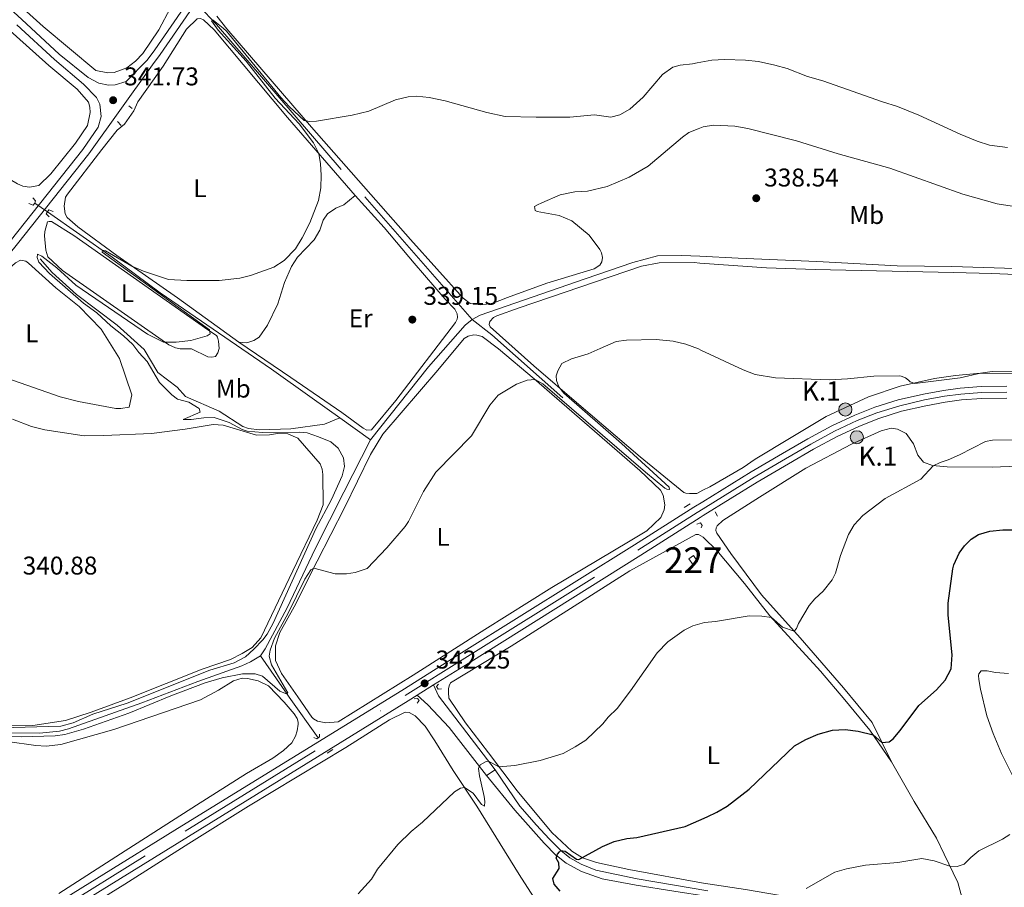
# Model space of a CAD drawing. Units: metres. Extents: x 587243 to 594148, y 4705846 to 4710562.
# Drawn here: x 590445 to 590829, y 4706770 to 4707109 of the extents above; entities that cross this region are included whole.
import ezdxf
from ezdxf.enums import TextEntityAlignment as Align

# ---------------------------------------------------------------- set-up
doc = ezdxf.new("R2010")
doc.units = ezdxf.units.M
doc.header["$MEASUREMENT"] = 0
for name, pattern in [('DGN Style 2', [74.5648, 44.73888, -29.82592]), ('DGN Style 3', [104.39072, 74.5648, -29.82592]), ('DGN Style 4', [119.3782448, 59.65184000000001, -29.82592, 0.0745648, -29.82592]), ('DGN Style 5', [52.19536, 22.36944, -29.82592])]:
    doc.linetypes.add(name, pattern=pattern)
for name, color, linetype, lineweight in [('Nivel 11', 7, 'Continuous', 0), ('Nivel 15', 7, 'Continuous', 0), ('Nivel 21', 7, 'Continuous', 0), ('Nivel 22', 7, 'Continuous', 0), ('Nivel 23', 7, 'Continuous', 0), ('Nivel 36', 7, 'Continuous', 0), ('Nivel 37', 7, 'Continuous', 0), ('Nivel 4', 7, 'Continuous', 0), ('Nivel 41', 7, 'Continuous', 0), ('Nivel 44', 7, 'Continuous', 0), ('Nivel 48', 7, 'Continuous', 0), ('Nivel 5', 7, 'Continuous', 0), ('Nivel 52', 7, 'Continuous', 0), ('Nivel 54', 7, 'Continuous', 0), ('Nivel 7', 7, 'Continuous', 0)]:
    doc.layers.add(name, color=color, linetype=linetype, lineweight=lineweight)
doc.styles.add('Style-Arial', font='txt')
doc.styles.add('Style-Arial Narrow', font='txt')

# ---------------------------------------------------------------- blocks, each defined once
blk = doc.blocks.new('5PATER')
at = {"layer": 'Nivel 7', "linetype": 'Continuous', "lineweight": 0}
h = blk.add_hatch(color=51, dxfattribs=at)
edge = h.paths.add_edge_path()
edge.add_ellipse((-0.01885426044464111, -0.04621738195419312), major_axis=(-10.95721237655889, -11.10700355671524), ratio=0.9994222409660316, start_angle=0, end_angle=360)
blk = doc.blocks.new('5HITCA')
at = {"layer": 'Nivel 21', "linetype": 'Continuous', "lineweight": 0}
h = blk.add_hatch(color=1, dxfattribs=at)
edge = h.paths.add_edge_path()
edge.add_arc((-0.02341341972351074, 0.04059088230133057), 25.58554181925481, 0, 360)
at = {"layer": 'Nivel 21', "color": 7, "linetype": 'Continuous', "lineweight": 0}
blk.add_circle((-0.02341341972351074, 0.04059088230133057, 0.0335934229437953), 25.58554181925481, dxfattribs=at)

msp = doc.modelspace()

# ---------------------------------------------------------------- linework, layer by layer
at = {"layer": 'Nivel 11', "color": 142, "linetype": 'DGN Style 3', "lineweight": 13, "extrusion": (-0.4249205747070339, -0.6133201945242425, 0.6657933945146869), "elevation": -3137588.78633293, "flags": 128}
msp.add_lwpolyline([(-2195483.510893848, 2800198.014611058), (-2195369.73916693, 2800195.588780336), (-2195285.311244201, 2800194.878454208)], dxfattribs=at)
at = {"layer": 'Nivel 11', "color": 142, "linetype": 'DGN Style 3', "lineweight": 13, "extrusion": (-0.07043366880021748, -0.03663321597516103, 0.996843571372489), "elevation": -213694.7491148374, "flags": 128}
msp.add_lwpolyline([(-3903361.90747414, 2687463.660997961), (-3903396.456843011, 2687450.309319772), (-3903405.332196265, 2687446.278624468)], dxfattribs=at)
at = {"layer": 'Nivel 11', "color": 142, "linetype": 'DGN Style 3', "lineweight": 13, "extrusion": (-0.01708131129564889, 0.01219281621602891, 0.9997797577652507), "elevation": 47641.44222473218, "flags": 128}
msp.add_lwpolyline([(-4174177.109509911, -2253477.248707976), (-4174177.109509911, -2253462.477353942)], dxfattribs=at)
at = {"layer": 'Nivel 11', "color": 142, "linetype": 'DGN Style 3', "lineweight": 13, "extrusion": (0.7672825239941693, 0.5571130069961379, 0.3176517366690418), "elevation": 3075470.844268102, "flags": 128}
msp.add_lwpolyline([(3461750.920589924, -1029930.772235164), (3461770.329664491, -1029931.331184579), (3461771.738362692, -1029931.427385725), (3461790.092567341, -1029932.660007711)], dxfattribs=at)
at = {"layer": 'Nivel 11', "color": 142, "linetype": 'DGN Style 3', "lineweight": 13}
for points in [[(590514.6099999994, 4707114.43, 339.96), (590521.5, 4707107.050000001, 339.89), (590579.3299999982, 4707039.800000001, 338.83), (590621.25, 4706991.880000001, 338.19)], [(590710.0300000012, 4707016.57, 337.39), (590725.1000000015, 4707015.85, 337.02), (590755.7199999988, 4707014.470000001, 336.28), (590787.0199999996, 4707012.810000001, 336.07), (590808.3900000006, 4707012.640000001, 335.96), (590833.1000000015, 4707011.859999999, 336.07), (590851.4699999988, 4707011.210000001, 336.28), (590873.4499999993, 4707010.359999999, 336.28), (590892.6400000006, 4707009.57, 336.07), (590904.620000001, 4707009.449999999, 335.96), (590915.9100000001, 4707009.880000001, 335.96), (590939.6600000001, 4707012.09, 335.86), (590967.4899999984, 4707015.130000001, 335.75), (590997.4200000018, 4707018.23, 335.64), (591020.9600000009, 4707020.99, 335.32), (591051.7899999991, 4707024.300000001, 335.11), (591078.4600000009, 4707027.130000001, 334.79), (591105.129999999, 4707029.560000001, 334.68), (591122.9899999984, 4707031, 335.44), (591130.1999999993, 4707035.91, 335.34), (591148.4200000018, 4707048.189999999, 334.7), (591170.7800000012, 4707063.529999999, 334.59)], [(590455.5, 4707033.890000001, 340.6), (590480.7800000012, 4707016.199999999, 339.89), (590499.5500000007, 4707002.310000001, 339.68), (590542.9600000009, 4706972.49, 338.62), (590558.8200000003, 4706961.189999999, 338.2), (590569.5599999987, 4706953.52, 338.2)], [(590452.6900000013, 4707015.57, 339.9), (590457.3500000015, 4707010.23, 339.8), (590464.0599999987, 4707004.119999999, 339.8), (590466.8999999985, 4707001.66, 339.8), (590482.6999999993, 4706989.689999999, 339.8), (590493.2899999991, 4706980.189999999, 339.69), (590498.6400000006, 4706971.189999999, 339.48), (590506.1000000015, 4706965.43, 339.58), (590509.3599999994, 4706961.76, 339.27), (590522.4600000009, 4706956.050000001, 339.27), (590531.75, 4706950.060000001, 339.27), (590533.9400000013, 4706949.290000001, 339.27), (590538.2399999984, 4706948.76, 339.27), (590550.4600000009, 4706949.15, 339.27), (590563.6000000015, 4706950.98, 338.84), (590569.5599999987, 4706953.52, 338.2)], [(590621.25, 4706991.880000001, 338.19), (590624.4100000001, 4706993.58, 338.19), (590665.2899999991, 4707007.800000001, 337.77), (590684, 4707014.15, 337.77), (590693.5199999996, 4707016.689999999, 337.77), (590703.0399999991, 4707016.91, 337.56), (590710.0300000012, 4707016.57, 337.39)], [(590581.5799999982, 4706944.939999999, 338.51), (590604.2300000004, 4706973.390000001, 338.19), (590618.5100000016, 4706989.720000001, 338.3), (590621.25, 4706991.880000001, 338.19)], [(590538.5899999999, 4706860.619999999, 338.83), (590540.5100000016, 4706863.25, 338.83), (590549.0100000016, 4706879.32, 338.83), (590559.9600000009, 4706902.300000001, 338.72), (590571.129999999, 4706924.41, 338.41), (590581.5799999982, 4706944.939999999, 338.51)], [(590258.2399999984, 4706782.58, 341.17), (590271.629999999, 4706780.85, 340.95), (590278.5, 4706780.51, 340.95), (590282.5599999987, 4706781.27, 340.95), (590286, 4706782.23, 340.85), (590292.2800000012, 4706784.6, 340.85), (590306.6000000015, 4706791.82, 340.85), (590332.3900000006, 4706803.08, 340.64), (590364.5700000003, 4706818.140000001, 340.42), (590385.6000000015, 4706826.449999999, 340.21), (590394.8399999999, 4706829.359999999, 340.21), (590407.129999999, 4706830.24, 340), (590413.370000001, 4706830.689999999, 339.89), (590452.4400000013, 4706830.33, 339.15), (590460.1700000018, 4706831.1, 339.04), (590463.7600000016, 4706831.99, 339.04), (590492.3599999994, 4706842.15, 338.94), (590514.1999999993, 4706850.48, 338.62), (590531.3299999982, 4706856.67, 338.72), (590534.6999999993, 4706858.17, 338.83), (590538.5899999999, 4706860.619999999, 338.83)]]:
    msp.add_polyline3d(points, dxfattribs=at)
at = {"layer": 'Nivel 15', "color": 1, "linetype": 'Continuous', "lineweight": 0, "elevation": 346.81, "flags": 128}
msp.add_lwpolyline([(590707.4499999993, 4706896.140000001), (590705.8200000003, 4706898.390000001), (590707.5799999982, 4706899.67), (590709.2199999988, 4706897.43), (590707.4499999993, 4706896.140000001)], dxfattribs=at)
at = {"layer": 'Nivel 21', "color": 1, "linetype": 'DGN Style 2', "lineweight": 0, "flags": 128}
for points, elevation in [([(590487.3099999987, 4707075.369999999), (590488.620000001, 4707074.24)], 341.38), ([(590482.879999999, 4707069.16), (590484.3399999999, 4707067.699999999)], 341.38), ([(590706.3000000007, 4706919.91), (590703.9800000004, 4706918.48)], 341.9), ([(590708.8900000006, 4706911.949999999), (590710.3900000006, 4706912.5), (590711, 4706911.48), (590710.6000000015, 4706910.59)], 341.79), ([(590609.25, 4706847.609999999), (590607.9600000009, 4706847.58), (590607.3299999982, 4706848.52), (590608.120000001, 4706849.49)], 342.06), ([(590598.6600000001, 4706843.720000001), (590599.9499999993, 4706843.880000001), (590600.5799999982, 4706843.08), (590599.7800000012, 4706842.050000001)], 342.06), ([(590564.6900000013, 4706822.52), (590566.8399999999, 4706823.99)], 341.96)]:
    msp.add_lwpolyline(points, dxfattribs=dict(at, elevation=elevation))
at = {"layer": 'Nivel 21', "color": 1, "linetype": 'DGN Style 2', "lineweight": 0, "extrusion": (0.08133515346024517, -0.1389475538279188, 0.9869539858052331), "elevation": -605630.8412302474, "flags": 128}
msp.add_lwpolyline([(2887632.916678052, 3714671.42104226), (2887632.916678052, 3714673.346477278)], dxfattribs=at)
at = {"layer": 'Nivel 21', "color": 7, "linetype": 'Continuous', "lineweight": 13, "extrusion": (-0.01353745960178761, -0.00849284022187619, 0.9998722962721268), "elevation": -47627.5790986803, "flags": 128}
msp.add_lwpolyline([(590550.3384029679, 4706610.429628409), (590556.699444674, 4706614.419772314)], dxfattribs=at)
at = {"layer": 'Nivel 21', "color": 7, "linetype": 'Continuous', "lineweight": 13, "extrusion": (-0.3257962589726067, -0.149505870514789, 0.9335442101588277), "elevation": -895799.3269230309, "flags": 128}
msp.add_lwpolyline([(-4031554.919481741, 2333895.857166953), (-4031590.332032088, 2333887.264910102), (-4031595.040218761, 2333887.292807039)], dxfattribs=at)
at = {"layer": 'Nivel 21', "color": 1, "linetype": 'DGN Style 2', "lineweight": 0, "extrusion": (-0.03661499411097183, -0.08238373674968662, 0.9959278398184339), "elevation": -409048.9004872567, "flags": 128}
msp.add_lwpolyline([(-1371962.563774228, 4522543.030354381), (-1371962.920160733, 4522542.475747615), (-1371964.200512245, 4522542.475747615)], dxfattribs=at)
at = {"layer": 'Nivel 21', "color": 1, "linetype": 'DGN Style 2', "lineweight": 0, "extrusion": (-0.09458781034406051, -0.001735556153102034, 0.9955150094193234), "elevation": -63688.3724130245, "flags": 128}
msp.add_lwpolyline([(-4695203.70168129, 673808.4177715108), (-4695202.611497821, 673808.4177715108), (-4695202.281094719, 673807.8892511353)], dxfattribs=at)
at = {"layer": 'Nivel 21', "color": 7, "linetype": 'Continuous', "lineweight": 13, "elevation": 345.36, "flags": 128}
msp.add_lwpolyline([(590626.8999999985, 4706813.800000001), (590630.1900000013, 4706816.040000001)], dxfattribs=at)
at = {"layer": 'Nivel 21', "color": 7, "linetype": 'DGN Style 3', "lineweight": 0}
for points in [[(590486.2899999991, 4707084.76, 341.73), (590494.4299999997, 4707093.109999999, 341.44), (590497.3999999985, 4707097.140000001, 341.48), (590512.5599999987, 4707119.25, 341.34), (590527.0100000016, 4707140.869999999, 342.2), (590549.7399999984, 4707175.27, 345.02), (590582.9499999993, 4707226.09, 350.22), (590606.5300000012, 4707262.51, 352.77), (590616.5500000007, 4707277.460000001, 354.58), (590642.4499999993, 4707316.66, 355.75), (590645.6900000013, 4707321.74, 355.57), (590650.2300000004, 4707328.83, 355.32), (590665.1999999993, 4707351.02, 354.15), (590685.370000001, 4707379.220000001, 350.37), (590704.9800000004, 4707404.720000001, 347.94)], [(590438.5100000016, 4707019.33, 342.05), (590469.379999999, 4707058.25, 341.84), (590475.3200000003, 4707066.93, 342.05), (590476.5199999996, 4707071.1, 342.05), (590476.0199999996, 4707075.98, 341.95), (590474.6700000018, 4707078.529999999, 341.95), (590469.6099999994, 4707083.73, 341.95), (590458.2699999996, 4707093.35, 341.73), (590443.620000001, 4707106.949999999, 342.37)], [(590626.8999999985, 4706813.800000001, 345.36), (590637.9100000001, 4706800.24, 347.05), (590649.3900000006, 4706787.35, 349.07), (590654.0799999982, 4706782.65, 349.49), (590654.1099999994, 4706782.630000001, 349.49), (590657.9800000004, 4706779.560000001, 350.25), (590663.870000001, 4706776.369999999, 350.62), (590671.9200000018, 4706773.540000001, 351.22), (590685.1900000013, 4706770.960000001, 352.25), (590699.9200000018, 4706768.65, 353.32), (590713.2899999991, 4706766.550000001, 354.02)]]:
    msp.add_polyline3d(points, dxfattribs=at)
at = {"layer": 'Nivel 21', "color": 7, "linetype": 'Continuous', "lineweight": 0}
for points in [[(590486.2899999991, 4707084.76, 341.73), (590481.8999999985, 4707083.51, 341.73), (590479.3900000006, 4707083.390000001, 341.73), (590475.5700000003, 4707084.130000001, 341.73), (590471.4499999993, 4707086.43, 341.73), (590460.120000001, 4707095.43, 341.73), (590445.5100000016, 4707109, 342.37), (590408.7199999988, 4707142.85, 342.74), (590354.0399999991, 4707193.529999999, 344.18)], [(590175.0300000012, 4706658.49, 348.9), (590171.6999999993, 4706661.949999999, 348.47), (590169.8000000007, 4706665.24, 348.47), (590169.3399999999, 4706667.34, 348.47), (590169.370000001, 4706669.51, 348.36), (590170.25, 4706673.92, 348), (590195.1099999994, 4706705.65, 345.04), (590217.7600000016, 4706733.939999999, 343.71), (590252.7399999984, 4706778.77, 343.54), (590266.3999999985, 4706795.57, 343.54), (590278.5399999991, 4706811.449999999, 343.54), (590299.1499999985, 4706837.24, 343.92), (590333.129999999, 4706880.48, 343.97), (590348.120000001, 4706899.91, 343.75), (590379.5500000007, 4706939.75, 342.59), (590413.25, 4706983.210000001, 341.84), (590426.8099999987, 4707000.43, 341.77), (590443.8200000003, 4707021.49, 342.06), (590471.629999999, 4707056.59, 341.84), (590496.5, 4707091.35, 341.44), (590499.4800000004, 4707095.369999999, 341.48), (590514.8000000007, 4707117.73, 341.34)], [(590630.1900000013, 4706816.040000001, 345.36), (590639.8599999994, 4706801.890000001, 347.05), (590646.370000001, 4706794.4, 348.21), (590651.25, 4706789.109999999, 349.07), (590654.0199999996, 4706786.33, 349.33), (590655.8099999987, 4706784.540000001, 349.49), (590659.3900000006, 4706781.699999999, 350.25), (590663.7399999984, 4706779.25, 350.53), (590669.5599999987, 4706776.84, 350.98), (590685.6799999997, 4706773.470000001, 352.25), (590713.2600000016, 4706768.800000001, 354.07)]]:
    msp.add_polyline3d(points, dxfattribs=at)
at = {"layer": 'Nivel 21', "color": 1, "linetype": 'DGN Style 2', "lineweight": 0}
for points in [[(590449.8200000003, 4707039.449999999, 341.44), (590450.8000000007, 4707038.18, 341.76), (590450.5899999999, 4707037.32, 341.76), (590449.9299999997, 4707036.560000001, 341.76), (590448.2899999991, 4707037.140000001, 341.34)], [(590456.1400000006, 4707032, 341.02), (590455.0300000012, 4707033.199999999, 341.12), (590456.1000000015, 4707034.65, 341.12), (590457.8099999987, 4707034.07, 341.12)]]:
    msp.add_polyline3d(points, dxfattribs=at)
at = {"layer": 'Nivel 21', "color": 7, "linetype": 'Continuous', "lineweight": 13}
for points in [[(590711.2800000012, 4706920.75, 341.97), (590730.0500000007, 4706932.4, 341.79), (590742.3500000015, 4706939.560000001, 341.79), (590752.2100000009, 4706945.290000001, 341.68), (590761.5300000012, 4706950.34, 341.9), (590770.5, 4706954.57, 341.9), (590778.3900000006, 4706957.65, 341.9), (590787.5100000016, 4706960.52, 341.9), (590797.3000000007, 4706962.779999999, 342), (590805.129999999, 4706964.220000001, 342.11), (590811.6600000001, 4706965.119999999, 342.11), (590819.8900000006, 4706965.74, 342.21), (590829.8900000006, 4706965.82, 342.11)], [(590711.3500000015, 4706915.32, 341.99), (590732.4400000013, 4706928.41, 341.79), (590744.6900000013, 4706935.540000001, 341.79), (590754.4899999984, 4706941.24, 341.68), (590763.629999999, 4706946.189999999, 341.9), (590772.3399999999, 4706950.300000001, 341.9), (590779.9400000013, 4706953.26, 341.9), (590788.7300000004, 4706956.029999999, 341.9), (590798.25, 4706958.23, 342), (590805.8599999994, 4706959.630000001, 342.11), (590812.1499999985, 4706960.49, 342.11), (590820.0899999999, 4706961.09, 342.21), (590829.870000001, 4706961.17, 342.11)], [(590241.4899999984, 4706633.699999999, 345.75), (590300.0500000007, 4706668.15, 344.44), (590325.4299999997, 4706682.73, 344.44), (590370.879999999, 4706709.550000001, 344.76), (590406.120000001, 4706730.85, 344.76), (590441.6799999997, 4706753.050000001, 343.91), (590507.9699999988, 4706794.15, 342.96), (590593.8000000007, 4706847.07, 342.11), (590617.0700000003, 4706861.67, 342.53), (590684.5700000003, 4706903.890000001, 342.11), (590707.75, 4706918.550000001, 342), (590711.2800000012, 4706920.75, 341.97)], [(590606.1900000013, 4706849.17, 342.29), (590619.620000001, 4706857.6, 342.53), (590687.1099999994, 4706899.810000001, 342.11), (590710.2199999988, 4706914.609999999, 342), (590711.3500000015, 4706915.32, 341.99)], [(590241.370000001, 4706628.060000001, 345.8), (590302.4600000009, 4706664, 344.44), (590327.8500000015, 4706678.58, 344.44), (590373.3500000015, 4706705.42, 344.76), (590408.6400000006, 4706726.76, 344.76), (590444.2199999988, 4706748.970000001, 343.91), (590510.5, 4706790.07, 342.96), (590596.3299999982, 4706842.99, 342.11), (590599.8299999982, 4706845.18, 342.17)], [(590599.8299999982, 4706845.18, 342.17), (590603.9200000018, 4706841.390000001, 342.91), (590612.3200000003, 4706832.529999999, 343.55), (590626.8999999985, 4706813.800000001, 345.36)]]:
    msp.add_polyline3d(points, dxfattribs=at)
at = {"layer": 'Nivel 22', "color": 142, "linetype": 'DGN Style 5', "lineweight": 0, "extrusion": (0.01915681121976321, -0.01338245671767573, 0.9997269259333221), "elevation": -51339.92576341399, "flags": 128}
msp.add_lwpolyline([(4196875.823870406, 2210979.393445948), (4196875.823870406, 2210973.402402634)], dxfattribs=at)
at = {"layer": 'Nivel 23', "color": 7, "linetype": 'DGN Style 4', "lineweight": 0}
for points in [[(590711.3200000003, 4706917.99, 341.98), (590731.2600000016, 4706930.369999999, 341.79), (590743.5399999991, 4706937.52, 341.79), (590753.370000001, 4706943.23, 341.68), (590762.5899999999, 4706948.23, 341.9), (590771.4400000013, 4706952.4, 341.9), (590779.1799999997, 4706955.42, 341.9), (590788.129999999, 4706958.24, 341.9), (590797.7800000012, 4706960.470000001, 342), (590805.5, 4706961.890000001, 342.11), (590811.9100000001, 4706962.77, 342.11), (590819.9899999984, 4706963.380000001, 342.21), (590829.879999999, 4706963.460000001, 342.11)], [(589938.5799999982, 4706524.290000001, 349.08), (589942.2100000009, 4706525.210000001, 348.99), (589991.6400000006, 4706535.199999999, 348.67), (590066.5, 4706549.949999999, 348.42), (590075.2399999984, 4706552.01, 348.37), (590087.2899999991, 4706554.869999999, 347.95), (590102, 4706559.790000001, 348.37), (590115.0700000003, 4706565.199999999, 348.37), (590132.7100000009, 4706573.48, 348.26), (590193.2399999984, 4706603.890000001, 346.99), (590216.879999999, 4706616.77, 346.57), (590239.2800000012, 4706629.609999999, 345.82), (590301.25, 4706666.07, 344.44), (590326.6400000006, 4706680.66, 344.44), (590372.120000001, 4706707.48, 344.76), (590407.379999999, 4706728.810000001, 344.76), (590442.9499999993, 4706751.01, 343.91), (590509.2300000004, 4706792.109999999, 342.96), (590595.0599999987, 4706845.02, 342.11), (590618.3500000015, 4706859.630000001, 342.53), (590685.8399999999, 4706901.85, 342.11), (590709, 4706916.540000001, 342), (590711.3200000003, 4706917.99, 341.98)]]:
    msp.add_polyline3d(points, dxfattribs=at)
at = {"layer": 'Nivel 36', "color": 92, "linetype": 'Continuous', "lineweight": 0}
for points in [[(590503.5700000003, 4707113.609999999, 340.74), (590498.9200000018, 4707105.02, 340.74), (590492.7899999991, 4707095.790000001, 340.74), (590489.9299999997, 4707092.810000001, 340.85), (590486.4499999993, 4707090.220000001, 341.17), (590481.5300000012, 4707088.290000001, 341.38), (590479.0199999996, 4707088.24, 341.49), (590474.379999999, 4707089.09, 341.49), (590453.8500000015, 4707106.27, 341.38), (590435.5799999982, 4707122.75, 341.6)], [(590435.7899999991, 4707109.1, 342.12), (590456.0599999987, 4707091.029999999, 341.6), (590467.120000001, 4707081.810000001, 341.6), (590471.5100000016, 4707076.800000001, 341.6), (590472.0199999996, 4707074.84, 341.6), (590472.129999999, 4707072.67, 341.6), (590471.1499999985, 4707067.689999999, 341.49), (590466.3999999985, 4707060.800000001, 341.38), (590456.8599999994, 4707048.720000001, 341.38), (590452.129999999, 4707044.199999999, 341.38), (590448.5399999991, 4707043.52, 341.38), (590445.879999999, 4707043.939999999, 341.38), (590443.8900000006, 4707044.92, 341.38), (590438.7399999984, 4707047.800000001, 341.38), (590415.4299999997, 4707064.380000001, 342.02), (590393.5700000003, 4707080.109999999, 342.23), (590344.9699999988, 4707114.380000001, 342.34)], [(590530.1600000001, 4706983.09, 339.15), (590506.3000000007, 4707000.4, 339.68), (590482.5899999999, 4707016.84, 340.1), (590467.4100000001, 4707028.08, 340.85), (590463.1900000013, 4707031.73, 341.06), (590462.4800000004, 4707033.140000001, 341.06), (590462.0199999996, 4707036.119999999, 341.27), (590462.620000001, 4707039.67, 341.27), (590463.2800000012, 4707040.84, 341.27), (590476.7199999988, 4707058.300000001, 341.59), (590482.7399999984, 4707065.83, 341.27), (590485.620000001, 4707068.130000001, 341.27), (590489.1799999997, 4707073.43, 341.38), (590490.7399999984, 4707076.859999999, 341.27), (590500.7199999988, 4707090.859999999, 341.17), (590509.8000000007, 4707105.25, 341.06), (590513.9299999997, 4707109.27, 341.06), (590515.2199999988, 4707109.369999999, 341.06), (590516.4499999993, 4707108.85, 341.06), (590520.5399999991, 4707104.99, 341.06), (590549.1600000001, 4707070.720000001, 340.42), (590575.6000000015, 4707040.27, 339.47)], [(590709.379999999, 4707066.369999999, 339.27), (590705.7800000012, 4707064.91, 339.2), (590703.2699999996, 4707063.130000001, 339.2), (590689.879999999, 4707051.75, 338.88), (590682.4699999988, 4707047.52, 338.88), (590673.9699999988, 4707043.77, 338.88), (590666.2100000009, 4707041.98, 338.98), (590661.25, 4707041.699999999, 338.98), (590655.6000000015, 4707040.540000001, 338.98), (590648.4600000009, 4707037.470000001, 338.88), (590646.7600000016, 4707036.65, 338.88), (590645.6000000015, 4707035.960000001, 338.88), (590645.879999999, 4707034.4, 338.88), (590646.629999999, 4707034.060000001, 338.88), (590655.1999999993, 4707032.51, 338.88), (590660.1099999994, 4707030.41, 339.09), (590666.9200000018, 4707024.77, 339.09), (590671.0799999982, 4707019.189999999, 339.09), (590671.6900000013, 4707017.9, 339.09), (590672.1000000015, 4707016.130000001, 338.98), (590671.8299999982, 4707014.43, 338.98), (590671.0199999996, 4707013.140000001, 338.98), (590668.9100000001, 4707011.630000001, 338.83), (590650.3999999985, 4707006.09, 339.26), (590635.0899999999, 4707000.48, 339.57), (590629.0199999996, 4706998.18, 340), (590624.6900000013, 4706997.550000001, 340), (590620.4600000009, 4706998.15, 339.68), (590617.6999999993, 4707000.189999999, 339.47), (590597.1900000013, 4707023.08, 339.47), (590558.5199999996, 4707066.93, 339.89), (590543.2100000009, 4707084.83, 340.64), (590525.5300000012, 4707105.4, 340.95), (590521.5599999987, 4707110.279999999, 341.48)], [(590833.620000001, 4707035.91, 338.14), (590826.1400000006, 4707036.99, 338.03), (590812.7199999988, 4707040.779999999, 338.56), (590784.2600000016, 4707050.939999999, 338.67), (590764.120000001, 4707056.630000001, 338.67), (590747.7800000012, 4707061.710000001, 338.88), (590728.7800000012, 4707066.51, 339.3), (590723.7399999984, 4707067.390000001, 339.3), (590715.370000001, 4707067.710000001, 339.3), (590711.3599999994, 4707067.16, 339.3), (590709.379999999, 4707066.369999999, 339.27)], [(590530.1600000001, 4706983.09, 339.15), (590533.2899999991, 4706982.810000001, 339.15), (590536.0599999987, 4706983.68, 339.15), (590538.0700000003, 4706985.01, 339.26), (590541.4400000013, 4706989.640000001, 339.26), (590545.4200000018, 4706997.939999999, 339.36), (590548.0300000012, 4707006.279999999, 339.68), (590550.7600000016, 4707012.52, 339.57), (590553.129999999, 4707016.17, 339.57), (590559.5799999982, 4707022.960000001, 339.68), (590561.8099999987, 4707026.810000001, 339.68), (590563.0899999999, 4707030.710000001, 339.68), (590564.7399999984, 4707033.119999999, 339.68), (590568.0899999999, 4707035.359999999, 339.68), (590571.1900000013, 4707036.65, 339.57), (590575.6000000015, 4707040.27, 339.47)], [(590575.6000000015, 4707040.27, 339.47), (590586.8599999994, 4707027.859999999, 339.04), (590598.629999999, 4707013.9, 338.94), (590610.6700000018, 4706999.880000001, 339.26), (590614.4899999984, 4706995.949999999, 339.26), (590615.3399999999, 4706994.130000001, 339.26), (590615.5700000003, 4706992.85, 339.15), (590615.4499999993, 4706992.029999999, 339.15), (590614.8000000007, 4706990.66, 339.15), (590591.5100000016, 4706960.220000001, 339.04), (590581.9600000009, 4706948.75, 339.47), (590580.120000001, 4706948.640000001, 339.36), (590578.6799999997, 4706949.49, 339.36), (590570.3999999985, 4706955.57, 339.36), (590550.4800000004, 4706969.300000001, 339.57), (590530.1600000001, 4706983.09, 339.15)], [(590521.4499999993, 4706985.65, 339.9), (590521.870000001, 4706984.98, 339.9), (590522.2399999984, 4706983.43, 339.9), (590522.5, 4706980.51, 339.9), (590522.0599999987, 4706978.869999999, 339.9), (590521.0700000003, 4706977.42, 339.9), (590519.7199999988, 4706977.130000001, 339.9), (590518.0799999982, 4706977.359999999, 339.9), (590511.7699999996, 4706980.49, 339.9), (590507.2899999991, 4706980.4, 339.9), (590505.5100000016, 4706980.779999999, 339.9), (590502.8999999985, 4706982.01, 339.9), (590461.4100000001, 4707011, 340.65), (590455.7300000004, 4707016.310000001, 340.65), (590454.9299999997, 4707019.02, 340.86), (590454.4100000001, 4707024.58, 341.18), (590454.5100000016, 4707026.279999999, 341.18), (590455.5899999999, 4707029.970000001, 341.28), (590456.1999999993, 4707030.189999999, 341.28), (590457.1400000006, 4707030.210000001, 341.28), (590465.75, 4707024.74, 340.86), (590518.0700000003, 4706987.83, 339.37), (590521.4499999993, 4706985.65, 339.9)], [(590460.4499999993, 4706961.65, 340.43), (590428.7600000016, 4706972.689999999, 340.54), (590418.4100000001, 4706977.23, 340.65), (590416.8900000006, 4706978.359999999, 340.96), (590416.6000000015, 4706979.17, 341.07), (590417.1000000015, 4706981.619999999, 341.07), (590419.9899999984, 4706986.57, 341.07), (590429.8399999999, 4706999.82, 341.07), (590441.7399999984, 4707012.84, 341.5), (590443, 4707014.02, 341.39), (590444.9499999993, 4707015.01, 341.39), (590447.0700000003, 4707014.640000001, 341.39), (590448.1700000018, 4707013.85, 341.39), (590458.7600000016, 4707004.210000001, 341.18), (590467.9499999993, 4706996.93, 341.07), (590476.4200000018, 4706988.130000001, 340.96), (590483.5799999982, 4706976.66, 340.75), (590488.4899999984, 4706962.42, 340.22), (590487.3599999994, 4706957.710000001, 340.22), (590484.120000001, 4706957.17, 340.22), (590482.1400000006, 4706957.130000001, 340.22), (590467.6900000013, 4706959.83, 340.22), (590460.4499999993, 4706961.65, 340.43)], [(590711.2199999988, 4706925.189999999, 341.6), (590708.8500000015, 4706923.98, 341.7), (590706, 4706923.91, 341.59), (590704.5700000003, 4706924.050000001, 341.48), (590703.8200000003, 4706924.32, 341.38), (590686.8500000015, 4706938.24, 340.42), (590662.870000001, 4706958.76, 339.89), (590645.2899999991, 4706973.77, 340), (590628.3200000003, 4706989.050000001, 339.78), (590627.9100000001, 4706989.939999999, 339.78), (590628.1799999997, 4706991.09, 339.78), (590629.5399999991, 4706992.66, 339.78), (590630.8999999985, 4706993.279999999, 339.68), (590639.6099999994, 4706996.42, 339.36), (590687.2800000012, 4707012.689999999, 339.14), (590694.2199999988, 4707013.99, 338.93), (590707.8999999985, 4707014.08, 338.83), (590710.0700000003, 4707013.92, 338.81)], [(590710.0700000003, 4707013.92, 338.81), (590736.0799999982, 4707012.01, 338.61), (590755.0599999987, 4707011.359999999, 337.87), (590809.0300000012, 4707010.220000001, 338.29), (590824.0700000003, 4707009.9, 337.98), (590858.3000000007, 4707008.390000001, 337.76)], [(590560.7199999988, 4706897.470000001, 340), (590571.4699999988, 4706918.4, 339.68), (590581.5100000016, 4706939.119999999, 339.47), (590586.379999999, 4706947.17, 339.47), (590607.879999999, 4706972.130000001, 339.57), (590618.1600000001, 4706984.51, 340.1), (590619.7100000009, 4706985.35, 340.1), (590621.870000001, 4706985.869999999, 340.1), (590623.0300000012, 4706985.83, 340.1), (590625.2100000009, 4706985.199999999, 340.1), (590631.5599999987, 4706980.43, 340.1), (590645.4600000009, 4706968.689999999, 340), (590686.6099999994, 4706932.98, 340.64), (590694.7899999991, 4706925.189999999, 341.48), (590695.7100000009, 4706923.310000001, 341.48), (590696.3999999985, 4706919.52, 341.59), (590696.1000000015, 4706917.540000001, 341.7), (590694.870000001, 4706914.529999999, 341.7), (590689.3399999999, 4706909.390000001, 341.59), (590682.2199999988, 4706905.1, 341.8), (590652.3500000015, 4706887.23, 341.27), (590626.1900000013, 4706870.859999999, 342.02), (590598.2800000012, 4706853.040000001, 342.23), (590568.8999999985, 4706834.77, 342.23), (590564.0799999982, 4706834.33, 342.23), (590560.9400000013, 4706835.02, 342.23), (590559.3599999994, 4706835.93, 342.23), (590558.6700000018, 4706836.6, 342.23), (590553.2699999996, 4706844.57, 342.23), (590546.8999999985, 4706853.619999999, 341.48), (590544.4899999984, 4706858.67, 341.38), (590544.5100000016, 4706864.51, 341.17), (590546.2399999984, 4706869.710000001, 341.17), (590551.7399999984, 4706879.74, 340.64), (590560.7199999988, 4706897.470000001, 340)], [(590835.2899999991, 4706970.65, 340.31), (590819.6400000006, 4706970.9, 340.31), (590809.8399999999, 4706970.07, 340.42), (590801.6700000018, 4706968.83, 340.63), (590788.2699999996, 4706965.890000001, 339.89), (590775.9600000009, 4706961.720000001, 339.68), (590759.4400000013, 4706954.07, 340), (590745.6999999993, 4706945.75, 340.63), (590731.6999999993, 4706937.290000001, 340.74), (590727.0100000016, 4706934.08, 341.27), (590713.9499999993, 4706926.58, 341.48), (590711.2199999988, 4706925.189999999, 341.6)], [(590441.870000001, 4706952.98, 339.9), (590449.2699999996, 4706950.07, 339.9), (590454.4600000009, 4706948.82, 339.9), (590469.8599999994, 4706946.48, 339.69), (590477.5399999991, 4706946.640000001, 339.58), (590496.0700000003, 4706947.43, 339.48), (590509.2800000012, 4706949.050000001, 339.16), (590520.120000001, 4706950.84, 339.16), (590524.129999999, 4706950.65, 339.16), (590537.0599999987, 4706946.699999999, 339.37), (590542.1499999985, 4706946.869999999, 339.37), (590545.3299999982, 4706947.41, 339.37), (590549.3399999999, 4706947.290000001, 339.37), (590553.25, 4706945.6, 339.58), (590561.879999999, 4706935.52, 339.27), (590562.6700000018, 4706933.43, 339.37), (590562.9800000004, 4706931.33, 339.58), (590563.0899999999, 4706919.58, 339.9), (590560.7600000016, 4706913.48, 339.9), (590551.25, 4706893.790000001, 339.9), (590538.7399999984, 4706867.640000001, 340.96), (590535.3500000015, 4706863.84, 340.96), (590531.5199999996, 4706861.449999999, 340.96), (590526.879999999, 4706859.18, 340.96), (590515.9499999993, 4706855.290000001, 340.86), (590487.8500000015, 4706844.189999999, 340.54), (590472.5399999991, 4706838.57, 340.86), (590462.620000001, 4706835.310000001, 340.86), (590449.8099999987, 4706833.35, 341.28), (590431.0599999987, 4706833.65, 341.18)], [(590824.1000000015, 4706934.189999999, 347.38), (590806.5399999991, 4706934.359999999, 346.32), (590800.8299999982, 4706934.83, 344.93), (590797.4200000018, 4706936.119999999, 344.51), (590795.1000000015, 4706938.91, 343.87), (590793.3999999985, 4706943.33, 343.34), (590790.6000000015, 4706947.41, 342.91), (590787.1999999993, 4706949.1, 342.49), (590784.75, 4706949.439999999, 342.49), (590780.870000001, 4706948.41, 342.28), (590769.2399999984, 4706943.220000001, 341.74), (590751.4899999984, 4706933.800000001, 341.74), (590733.3399999999, 4706922.550000001, 342.17), (590719, 4706913.41, 342.59), (590716.8900000006, 4706911.300000001, 342.91), (590716.4200000018, 4706910.48, 342.91), (590716.3500000015, 4706909.529999999, 342.91), (590716.6900000013, 4706908.51, 342.91), (590722.1400000006, 4706900.550000001, 342.91), (590734.1499999985, 4706884.369999999, 343.66), (590749.2800000012, 4706867.59, 345.25), (590766.120000001, 4706848.08, 347.27), (590777.3599999994, 4706834.49, 348.97), (590784.8099999987, 4706819.189999999, 350.99)], [(590834.1000000015, 4706934.68, 348.23), (590824.1000000015, 4706934.189999999, 347.38)], [(590713.2199999988, 4706771.529999999, 352.94), (590712.1999999993, 4706771.68, 352.82), (590682.3500000015, 4706777.09, 350.98), (590669.7199999988, 4706779.890000001, 350.45), (590664.25, 4706781.68, 349.6), (590660.120000001, 4706784.24, 349.18), (590652.3599999994, 4706791.630000001, 348.11), (590638.8500000015, 4706807.790000001, 346.42), (590627.6099999994, 4706822.720000001, 344.19), (590618.6000000015, 4706834.42, 343.34), (590612.1499999985, 4706844.08, 342.6), (590611.9800000004, 4706846.18, 342.49), (590612.0100000016, 4706847.609999999, 342.49), (590612.3299999982, 4706848.84, 342.49), (590612.8500000015, 4706850, 342.49), (590636.3999999985, 4706864.34, 342.49), (590682.7600000016, 4706893.689999999, 342.7), (590708.4600000009, 4706907.880000001, 342.7), (590709.5500000007, 4706907.880000001, 342.81), (590711.379999999, 4706906.869999999, 342.81), (590711.4600000009, 4706906.790000001, 342.81)], [(590711.4600000009, 4706906.790000001, 342.81), (590716.7699999996, 4706901.630000001, 343.23), (590727.4699999988, 4706888.790000001, 343.55), (590737.3599999994, 4706876.210000001, 344.93), (590757.1900000013, 4706854.540000001, 346.95), (590766.6000000015, 4706843.390000001, 348.34), (590776.4200000018, 4706831.57, 349.82), (590784.8099999987, 4706819.189999999, 350.99)], [(590822.0799999982, 4706837.119999999, 351.48), (590819.5500000007, 4706847.529999999, 350.95), (590819, 4706851.27, 350.95), (590818.8599999994, 4706852.83, 351.48), (590818.9299999997, 4706853.58, 351.48), (590819.8099999987, 4706854.67, 351.48), (590822.1900000013, 4706854.74, 351.48), (590825.3900000006, 4706854, 351.58), (590830.5, 4706853.6, 351.9)], [(590439.870000001, 4706827.15, 340.85), (590451.0399999991, 4706825.48, 340.95), (590454.9899999984, 4706825.290000001, 340.95), (590460.75, 4706825.949999999, 340.85), (590481.3599999994, 4706831.73, 340.85), (590515.3000000007, 4706843.369999999, 340.32), (590522.2899999991, 4706847.109999999, 340.42), (590528.120000001, 4706850.76, 340.64), (590531.5, 4706851.779999999, 340.64), (590533.6099999994, 4706851.76, 340.64), (590537.7699999996, 4706850.76, 340.64), (590541.75, 4706848.800000001, 340.64), (590547.9299999997, 4706842.470000001, 340.64), (590551.7600000016, 4706837.93, 341.48), (590552.9499999993, 4706836.119999999, 341.48), (590553.3200000003, 4706834.699999999, 341.59), (590553.3399999999, 4706833.810000001, 341.59), (590552.9200000018, 4706831.220000001, 341.59), (590552.2800000012, 4706829.24, 341.59), (590550.8999999985, 4706826.630000001, 341.59), (590547.5700000003, 4706823.57, 341.59), (590543.4200000018, 4706820.630000001, 341.7), (590533.2100000009, 4706814.58, 341.59), (590513.620000001, 4706802.290000001, 341.7), (590483.9800000004, 4706783.27, 342.97), (590459.8999999985, 4706767.699999999, 342.97)], [(590572.0100000016, 4706824.77, 342.7), (590589.0399999991, 4706835.58, 343.02), (590595.1600000001, 4706838.619999999, 342.8), (590596.6000000015, 4706838.380000001, 342.91), (590599, 4706837.07, 343.12), (590602.8900000006, 4706833.140000001, 343.12), (590606.7399999984, 4706827.380000001, 343.44), (590613.8399999999, 4706815.77, 344.4), (590623.0899999999, 4706801.82, 345.67), (590639.5399999991, 4706775.119999999, 349.6), (590645.1499999985, 4706766.470000001, 350.13), (590648.7800000012, 4706758.109999999, 351.4), (590649.6000000015, 4706751.470000001, 352.04), (590649.1000000015, 4706746.029999999, 352.99)], [(590832.8000000007, 4706812.5, 353.07), (590827.8200000003, 4706822.43, 352.33), (590824.5399999991, 4706830.18, 351.58), (590822.0799999982, 4706837.119999999, 351.48)], [(590444.0500000007, 4706745.65, 343.86), (590485.6499999985, 4706771.359999999, 343.65), (590510.6700000018, 4706787.23, 342.91), (590534.0199999996, 4706801.84, 342.59), (590572.0100000016, 4706824.77, 342.7)], [(590784.8099999987, 4706819.189999999, 350.99), (590793.7399999984, 4706803.689999999, 352.16), (590802.4800000004, 4706789.35, 353.97), (590805.4800000004, 4706783.09, 354.82), (590810.7399999984, 4706772.07, 355.25), (590813.879999999, 4706760.65, 355.78), (590812.6700000018, 4706753.529999999, 356.76)], [(590812.6700000018, 4706753.529999999, 356.76), (590810.8299999982, 4706754.550000001, 356.65), (590803.4800000004, 4706757.26, 356.65), (590789.1799999997, 4706759.960000001, 356.22), (590773.9400000013, 4706761.699999999, 355.69), (590749.8399999999, 4706765.48, 355.16), (590727.9200000018, 4706769.32, 354.63), (590713.2199999988, 4706771.529999999, 352.94)]]:
    msp.add_polyline3d(points, dxfattribs=at)
at = {"layer": 'Nivel 4', "color": 30, "linetype": 'Continuous', "lineweight": 30, "elevation": 350, "flags": 128}
for points in [[(590712.879999999, 4706797.75), (590716.7199999988, 4706799.449999999), (590720.7399999984, 4706801.91), (590729.3000000007, 4706808.52), (590747.0300000012, 4706825.42), (590751.379999999, 4706827.890000001), (590756.2699999996, 4706829.91), (590761.8599999994, 4706831.5), (590766.8000000007, 4706831.84), (590771.8200000003, 4706831.199999999), (590777.6799999997, 4706829.699999999), (590781.1499999985, 4706826.720000001), (590783.9400000013, 4706826.99), (590785.5, 4706828.15), (590788.2800000012, 4706831.42), (590795.5300000012, 4706841.199999999), (590802.4200000018, 4706847.300000001), (590805.7699999996, 4706851), (590808.120000001, 4706855.540000001), (590808.5899999999, 4706860.92), (590806.9299999997, 4706876.5), (590806.9200000018, 4706881.130000001), (590808.8399999999, 4706894.49), (590809.2199999988, 4706896.1), (590811.3099999987, 4706900.640000001), (590813.3500000015, 4706903.52), (590816, 4706906.050000001), (590818.8599999994, 4706907.890000001), (590823.2800000012, 4706909.189999999), (590828.25, 4706909.710000001), (590834.3000000007, 4706909.75)], [(590655.5199999996, 4706768.699999999), (590653.2899999991, 4706771.439999999), (590652.7699999996, 4706773.67), (590655.2100000009, 4706777.529999999), (590655.0300000012, 4706779.699999999), (590654.0399999991, 4706781.58), (590654.5500000007, 4706783.08), (590655.2800000012, 4706784.050000001), (590655.8099999987, 4706784.540000001), (590657.4800000004, 4706784.32), (590661.9499999993, 4706781.15), (590662.8999999985, 4706780.970000001), (590672.1000000015, 4706786.130000001), (590676.6999999993, 4706788.07), (590681.5700000003, 4706789.25), (590685.4400000013, 4706789.67), (590704.3000000007, 4706793.949999999), (590712.879999999, 4706797.75)]]:
    msp.add_lwpolyline(points, dxfattribs=at)
at = {"layer": 'Nivel 5', "color": 30, "linetype": 'Continuous', "lineweight": 0, "flags": 128}
for points, elevation in [([(590491.1400000006, 4706978.99), (590488.8299999982, 4706982.07), (590485.2399999984, 4706985.550000001), (590480.1900000013, 4706989.359999999), (590474.7899999991, 4706994.48), (590469.6099999994, 4706998.32), (590456.3500000015, 4707009.83), (590452.1000000015, 4707014.27), (590451.4499999993, 4707016.09), (590451.620000001, 4707017.390000001), (590453.2699999996, 4707016.67), (590459.2100000009, 4707012.029999999), (590466.6400000006, 4707005.34), (590494.5899999999, 4706986.119999999), (590500.7699999996, 4706982.99), (590505.7699999996, 4706983.01), (590511.4200000018, 4706983.75), (590517.8399999999, 4706985.51), (590518.9800000004, 4706986.35), (590518.7399999984, 4706987.84), (590476.870000001, 4707018.130000001), (590476.9699999988, 4707018.859999999), (590477.5799999982, 4707018.880000001), (590478.1999999993, 4707018.75), (590488.4600000009, 4707012.77), (590493, 4707010.699999999), (590502.8000000007, 4707007.550000001), (590509.879999999, 4707007.109999999), (590522.4800000004, 4707007.07), (590530.620000001, 4707007.99), (590534.7399999984, 4707009.02), (590543.8399999999, 4707012.33), (590547.9400000013, 4707014.93), (590552.3299999982, 4707019.51), (590554.9299999997, 4707023.779999999), (590557.8900000006, 4707029.689999999), (590561.3200000003, 4707038.369999999), (590562.1700000018, 4707043.279999999), (590562.3200000003, 4707048.279999999), (590562.1099999994, 4707052.66), (590561.4200000018, 4707056.65), (590559.370000001, 4707060.82), (590553.7800000012, 4707068.25), (590544.3299999982, 4707078.32), (590533.0199999996, 4707092.699999999), (590522.1799999997, 4707104.84), (590519.5300000012, 4707108.449999999), (590520.1400000006, 4707108.74), (590524.1000000015, 4707105.67), (590525.3200000003, 4707104.43), (590546.5300000012, 4707078.6), (590549.9400000013, 4707074.9), (590555.6799999997, 4707069.59), (590557.870000001, 4707069.16), (590560.4400000013, 4707069.279999999), (590574.4600000009, 4707071.67), (590580.9499999993, 4707073.23), (590591.3200000003, 4707077.720000001), (590596.2399999984, 4707078.869999999), (590599.5199999996, 4707079.040000001), (590604.4899999984, 4707078.6), (590610.6799999997, 4707077.279999999), (590626.9200000018, 4707072.74), (590634.129999999, 4707071.189999999), (590646.2699999996, 4707070.84), (590659.3399999999, 4707070.890000001), (590669.0399999991, 4707071.77), (590675.3099999987, 4707070.869999999), (590678.9100000001, 4707071.76), (590682.7199999988, 4707074.01), (590687.9499999993, 4707078.65), (590695.4899999984, 4707087.51), (590699.6000000015, 4707090.43), (590702.3599999994, 4707091.26), (590707.1900000013, 4707091.74), (590709.0500000007, 4707092.1)], 340), ([(590709.0500000007, 4707092.1), (590714.7399999984, 4707093.189999999), (590719.7399999984, 4707093.35), (590727.9400000013, 4707093.140000001), (590732.9100000001, 4707092.57), (590739.3099999987, 4707091.25), (590744.1099999994, 4707089.84), (590752.1099999994, 4707086.779999999), (590758.0399999991, 4707085.08), (590781.379999999, 4707076.890000001), (590787.2399999984, 4707075.119999999), (590795.5500000007, 4707071.73), (590811.620000001, 4707064.210000001), (590818.2899999991, 4707061.49), (590823.0700000003, 4707060.01), (590830.0799999982, 4707059.060000001)], 340), ([(590710.5100000016, 4706979.970000001), (590709.5300000012, 4706980.43), (590704.5700000003, 4706982.199999999), (590699.7199999988, 4706983.41), (590692.9800000004, 4706984.140000001), (590681.4100000001, 4706983.85), (590677.4600000009, 4706983.24), (590671.1400000006, 4706980.57), (590666.5599999987, 4706978.439999999), (590659.9400000013, 4706976.470000001), (590656.2399999984, 4706974.77), (590654.6700000018, 4706971.880000001), (590654.0300000012, 4706969.83), (590654.1400000006, 4706968.07), (590655.0700000003, 4706965.640000001), (590656.9600000009, 4706963.09), (590679.5, 4706943.51), (590698.0599999987, 4706926.359999999), (590698.2800000012, 4706925.550000001), (590697.1999999993, 4706925.59), (590696.4400000013, 4706926.050000001), (590688.8399999999, 4706932.220000001), (590648.879999999, 4706966.74), (590645.7899999991, 4706968.449999999), (590642.7399999984, 4706968.25), (590638.4899999984, 4706966.6), (590631.379999999, 4706962.310000001), (590628.1499999985, 4706958.49), (590620.9299999997, 4706946.460000001), (590607.0500000007, 4706932.25), (590602.25, 4706924.689999999), (590596.4600000009, 4706913.02), (590595.120000001, 4706911.02), (590587.9499999993, 4706902.720000001), (590580.3000000007, 4706894.68), (590575.5500000007, 4706893.119999999), (590572.1900000013, 4706892.550000001), (590567.7800000012, 4706892.59), (590559.4400000013, 4706894.73), (590558.2300000004, 4706894.16), (590556, 4706890.449999999), (590549.4699999988, 4706877.199999999), (590544.1000000015, 4706867.439999999), (590542.3599999994, 4706862.790000001), (590542, 4706860.4), (590542.879999999, 4706857.09), (590549.2800000012, 4706846.140000001), (590549.0599999987, 4706845.540000001), (590546.1799999997, 4706846.699999999), (590539.4699999988, 4706852.609999999), (590536.5899999999, 4706853.57), (590531.5700000003, 4706853.540000001), (590523.629999999, 4706851.91), (590517.1000000015, 4706850.050000001), (590503.6799999997, 4706844.949999999), (590487.3099999987, 4706838.23), (590469.629999999, 4706831.960000001), (590462.3399999999, 4706829.84), (590458.5399999991, 4706829.290000001), (590445.3000000007, 4706828.949999999), (590410.9699999988, 4706829.74)], 340), ([(590418.7199999988, 4706831.970000001), (590460.75, 4706833.029999999), (590465.5300000012, 4706834.449999999), (590473.2899999991, 4706837.77), (590486.5899999999, 4706842.050000001), (590518.879999999, 4706854.939999999), (590528.3999999985, 4706857.85), (590532.8099999987, 4706860.199999999), (590536.1000000015, 4706863.109999999), (590539.5399999991, 4706866.75), (590541.2199999988, 4706868.99), (590543.6400000006, 4706873.359999999), (590560.2800000012, 4706910.140000001), (590566.3000000007, 4706921.540000001), (590570.5300000012, 4706930.800000001), (590571.4699999988, 4706934.49), (590571, 4706937.810000001), (590568.9499999993, 4706941.640000001), (590566.1099999994, 4706944.1), (590561.25, 4706946.1), (590556.8000000007, 4706947.58), (590553.9400000013, 4706947.93), (590539.4699999988, 4706947.77), (590533.4800000004, 4706948.32), (590531.5, 4706948.960000001), (590526.4800000004, 4706951.710000001), (590520.5300000012, 4706953.630000001), (590516.5199999996, 4706953.550000001), (590511.6499999985, 4706952.84), (590508.5199999996, 4706952.84), (590515.120000001, 4706955.689999999), (590514.75, 4706957.18), (590510.6900000013, 4706959.550000001), (590506.3200000003, 4706960.75), (590504.0399999991, 4706962.529999999), (590499.1900000013, 4706967.33), (590494.3999999985, 4706975.52), (590491.1400000006, 4706978.99)], 340), ([(590710.5100000016, 4706979.970000001), (590727.0199999996, 4706972.220000001), (590731.6999999993, 4706970.43), (590739.5500000007, 4706969.109999999), (590760.5100000016, 4706968.32), (590767.7199999988, 4706968.67), (590777.9200000018, 4706969.710000001), (590787.9600000009, 4706969.85), (590788.6799999997, 4706969.790000001), (590790.2699999996, 4706969.050000001), (590791.5599999987, 4706968.16), (590792.1099999994, 4706967.550000001), (590794.0100000016, 4706966.869999999), (590811.6999999993, 4706969.15), (590819.6400000006, 4706970.9), (590824.1900000013, 4706971.52), (590857.3999999985, 4706971.23)], 340), ([(590711.8999999985, 4706873.550000001), (590711.9100000001, 4706873.560000001), (590716.129999999, 4706873.9), (590729.2800000012, 4706876.130000001), (590734.3200000003, 4706876.09), (590738.0199999996, 4706875.5), (590742.3099999987, 4706871.76), (590746.8900000006, 4706870.24), (590747.8399999999, 4706871.26), (590748.5199999996, 4706873.17), (590752.7300000004, 4706880.189999999), (590754.8999999985, 4706882.77), (590758.2300000004, 4706885.84), (590761.7600000016, 4706890.199999999), (590762.9800000004, 4706892.859999999), (590765.0100000016, 4706899.73), (590768.129999999, 4706907.9), (590770.3000000007, 4706911.65), (590773.7300000004, 4706915.300000001), (590782.3999999985, 4706922.01), (590796.3399999999, 4706929.59), (590801.1000000015, 4706934.810000001), (590803.8200000003, 4706936.109999999), (590807.0199999996, 4706937.060000001), (590811.370000001, 4706938.98), (590821.5700000003, 4706944.23), (590824.2899999991, 4706944.710000001), (590850.4899999984, 4706945.09)], 345), ([(590711.8999999985, 4706873.550000001), (590707.3500000015, 4706872.32), (590703.9499999993, 4706870.550000001), (590697.6600000001, 4706866.07), (590693.4100000001, 4706861.74), (590683.0300000012, 4706846.9), (590677.8000000007, 4706840.02), (590674.3399999999, 4706836.560000001), (590672.2800000012, 4706834), (590665.620000001, 4706827.68), (590661.4200000018, 4706824.970000001), (590656.6900000013, 4706822.470000001), (590647.7800000012, 4706819.710000001), (590637.8599999994, 4706817.74), (590631.7100000009, 4706817.27), (590627.6400000006, 4706819.369999999), (590626.6999999993, 4706819.279999999), (590624.3399999999, 4706818.01), (590623.7600000016, 4706816.57), (590624.0899999999, 4706813.65), (590625.9499999993, 4706805.609999999), (590626.1999999993, 4706803.710000001), (590626.1000000015, 4706801.810000001), (590624.9299999997, 4706802.460000001), (590621.6499999985, 4706806.949999999), (590618.2300000004, 4706809.15), (590616.6700000018, 4706808.85), (590614.3200000003, 4706807.51), (590601.8500000015, 4706795.640000001), (590597.379999999, 4706791.939999999), (590592.1799999997, 4706786.939999999), (590584.3000000007, 4706777.27), (590582, 4706773.35), (590576.8099999987, 4706767.67)], 345), ([(590751.5500000007, 4706769.710000001), (590762.8200000003, 4706776.09), (590767.3200000003, 4706777.35), (590774.6700000018, 4706778.859999999), (590787.3299999982, 4706779.83), (590796.7100000009, 4706781.41), (590801.5399999991, 4706780.52), (590807.6799999997, 4706778.48), (590810.5399999991, 4706778.279999999), (590813.1900000013, 4706779.23), (590815.7699999996, 4706781.82), (590818.9699999988, 4706784.35), (590828.2199999988, 4706788.99), (590831, 4706790.76)], 355)]:
    msp.add_lwpolyline(points, dxfattribs=dict(at, elevation=elevation))
at = {"layer": 'Nivel 52', "color": 1, "linetype": 'Continuous', "lineweight": 0}
msp.add_3dface([(590707.4499999993, 4706896.140000001, 346.81), (590709.2199999988, 4706897.43, 346.81), (590707.5799999982, 4706899.67, 346.81), (590705.8200000003, 4706898.390000001, 346.81)], dxfattribs=at)
at = {"layer": 'Nivel 54', "color": 9, "linetype": 'Continuous', "lineweight": 0}
for points in [[(590829.8900000006, 4706965.82, 342.11), (590819.8900000006, 4706965.74, 342.21), (590811.6600000001, 4706965.119999999, 342.11), (590805.129999999, 4706964.220000001, 342.11), (590797.3000000007, 4706962.779999999, 342), (590787.5100000016, 4706960.52, 341.9), (590778.3900000006, 4706957.65, 341.9), (590770.5, 4706954.57, 341.9), (590761.5300000012, 4706950.34, 341.9), (590752.2100000009, 4706945.290000001, 341.68), (590742.3500000015, 4706939.560000001, 341.79), (590730.0500000007, 4706932.4, 341.79), (590711.2800000012, 4706920.75, 341.97), (590707.75, 4706918.550000001, 342), (590684.5700000003, 4706903.890000001, 342.11), (590617.0700000003, 4706861.67, 342.53), (590593.8000000007, 4706847.07, 342.11), (590507.9699999988, 4706794.15, 342.96), (590441.6799999997, 4706753.050000001, 343.91)], [(590444.2199999988, 4706748.970000001, 343.91), (590510.5, 4706790.07, 342.96), (590596.3299999982, 4706842.99, 342.11), (590599.8299999982, 4706845.18, 342.17), (590606.1900000013, 4706849.17, 342.29), (590619.620000001, 4706857.6, 342.53), (590687.1099999994, 4706899.810000001, 342.11), (590710.2199999988, 4706914.609999999, 342), (590711.3500000015, 4706915.32, 341.99), (590732.4400000013, 4706928.41, 341.79), (590744.6900000013, 4706935.540000001, 341.79), (590754.4899999984, 4706941.24, 341.68), (590763.629999999, 4706946.189999999, 341.9), (590772.3399999999, 4706950.300000001, 341.9), (590779.9400000013, 4706953.26, 341.9), (590788.7300000004, 4706956.029999999, 341.9), (590798.25, 4706958.23, 342), (590805.8599999994, 4706959.630000001, 342.11), (590812.1499999985, 4706960.49, 342.11), (590820.0899999999, 4706961.09, 342.21), (590829.870000001, 4706961.17, 342.11)]]:
    msp.add_polyline3d(points, dxfattribs=at)

# ---------------------------------------------------------------- block references
at = {"layer": 'Nivel 21', "color": 7, "linetype": 'Continuous', "lineweight": 0, "xscale": 0.1000009313241567, "yscale": 0.1000009313241567, "zscale": 0.1000009313241567}
for p in [(590766.8599999994, 4706956.74, 340.2), (590771.3299999982, 4706945.91, 341.84)]:
    msp.add_blockref('5HITCA', p, dxfattribs=at)
at = {"layer": 'Nivel 7', "color": 51, "linetype": 'Continuous', "lineweight": 0, "xscale": 0.1000009313241567, "yscale": 0.1000009313241567, "zscale": 0.1000009313241567}
for p in [(590481.1400000006, 4707077.52, 341.73), (590732.1000000015, 4707039.24, 338.54), (590597.8999999985, 4706991.84, 339.15), (590602.6999999993, 4706849.810000001, 342.25)]:
    msp.add_blockref('5PATER', p, dxfattribs=at)

# ---------------------------------------------------------------- texts
at = {"layer": 'Nivel 37', "color": 92, "linetype": 'Continuous', "lineweight": 0, "style": 'Style-Arial Narrow'}
for s, p in [('L', (590515.0031471029, 4707043.179979999, 340.66)), ('Mb', (590775.1748305857, 4707032.689979998, 337.46)), ('L', (590486.6931471042, 4707002.179979999, 340.34)), ('Er', (590577.7408149987, 4706992.349979999, 339.25)), ('L', (590449.4431471042, 4706986.46998, 340.84)), ('Mb', (590528.0148305856, 4706964.899979999, 339.07)), ('L', (590609.8931471035, 4706907.019979998, 340.3)), ('L', (590715.3331471048, 4706821.779979998, 348.41))]:
    msp.add_text(s, height=6.99996, dxfattribs=at).set_placement(p, align=Align.MIDDLE_CENTER)
at = {"layer": 'Nivel 41', "color": 7, "linetype": 'Continuous', "lineweight": 0, "style": 'Style-Arial'}
for s, p in [('341.73', (590485.4600000009, 4707083.310000001, 341.73)), ('338.54', (590735.1900000013, 4707043.82, 338.54)), ('339.15', (590602.2199999988, 4706997.630000001, 339.15)), ('340.88', (590445.8500000015, 4706892.300000001, 340.88)), ('342.25', (590607.0100000016, 4706855.6, 342.25))]:
    msp.add_text(s, height=6.99996, dxfattribs=at).set_placement(p)
at = {"layer": 'Nivel 44', "color": 7, "linetype": 'Continuous', "lineweight": 0, "style": 'Style-Arial'}
for p in [(590749.9299999997, 4706960.25, 340.03), (590772, 4706934.779999999, 342.84)]:
    msp.add_text('K.1', height=7.5, dxfattribs=at).set_placement(p)
at = {"layer": 'Nivel 48', "color": 1, "linetype": 'Continuous', "lineweight": 0, "style": 'Style-Arial Narrow'}
msp.add_text('227', height=9.99996, dxfattribs=at).set_placement((590707.5146221034, 4706897.909979999, 343.32), align=Align.MIDDLE_CENTER)

doc.saveas('drawing.dxf')
